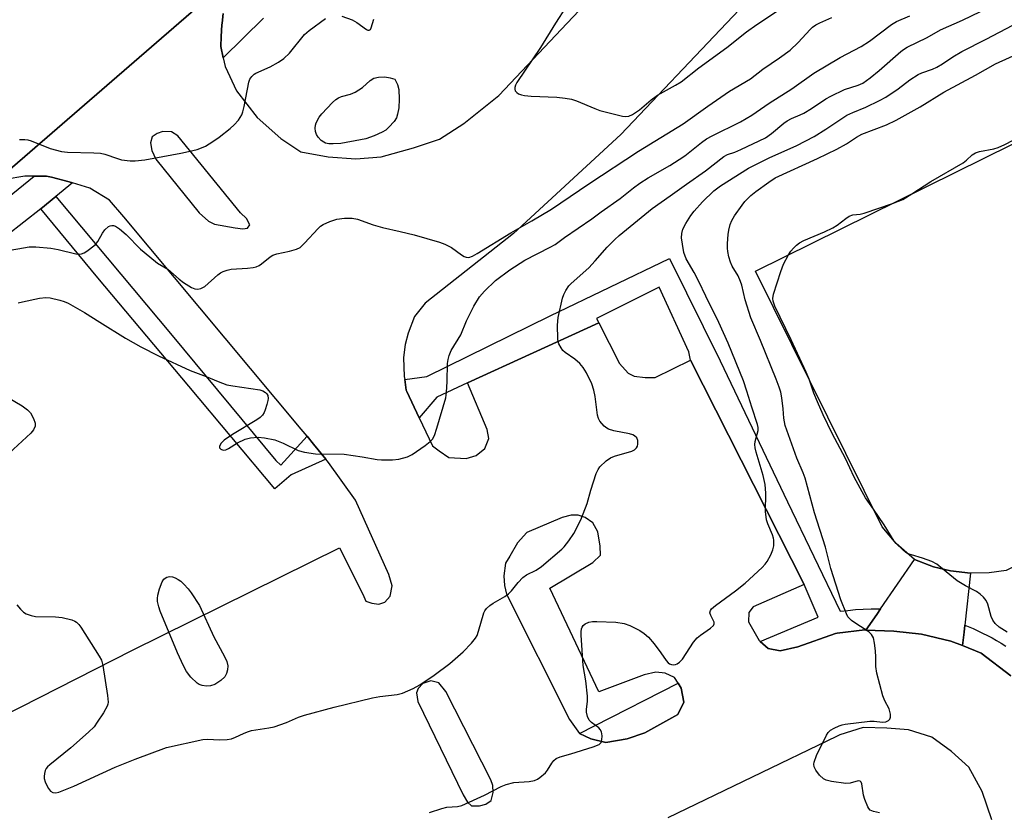
# Model space of a CAD drawing. Units: inches. Extents: x 1249765 to 1255765, y 521454 to 525454.
# Drawn here: x 1252691 to 1252953, y 523245 to 523455 of the extents above; entities that cross this region are included whole.
import ezdxf

# ---------------------------------------------------------------- set-up
doc = ezdxf.new("R2010")
doc.units = ezdxf.units.IN
doc.header["$MEASUREMENT"] = 0
for name, color, linetype in [('BLDG-Footprint', 5, 'Continuous'), ('TRANS-Non Street Sidewalk', 7, 'Continuous'), ('TRANS-Parking Lot', 4, 'Continuous'), ('TRANS-Road', 130, 'Continuous'), ('TRANS-Street Sidewalk', 7, 'Continuous'), ('Undefined', 1, 'Continuous')]:
    doc.layers.add(name, color=color, linetype=linetype)

msp = doc.modelspace()

# ---------------------------------------------------------------- linework, layer by layer
at = {"layer": 'BLDG-Footprint', "elevation": 440.61}
msp.add_lwpolyline([(1253340.78, 523246.3), (1253059.26, 523107.04), (1252958.21, 523311.3), (1252953.37, 523308.91), (1252948.8, 523308.3), (1252943.9, 523308.22), (1252938.61, 523308.9), (1252934.03, 523309.93), (1252929.05, 523311.88), (1252924.18, 523316.08), (1252920.39, 523320.58), (1252886.82, 523388.44), (1253000.52, 523444.68), (1253022.95, 523399.32), (1253040.51, 523363.84), (1253060.2, 523373.58), (1253199.44, 523442.46)], dxfattribs=at)
at = {"layer": 'TRANS-Non Street Sidewalk'}
msp.add_lwpolyline([(1252767.78, 523344.59), (1252769.5, 523342.49), (1252772.76, 523338.51), (1252763.58, 523334.37), (1252759.2, 523330.65), (1252736.42, 523357.86), (1252712.19, 523386.7), (1252697.14, 523405), (1252701.1, 523408.3), (1252731.95, 523371.37), (1252759.44, 523338.14), (1252760.79, 523336.96)], close=True, dxfattribs=at)
at = {"layer": 'TRANS-Parking Lot'}
for points in [[(1252745.49, 523456.91, 0), (1252745.2, 523454.3, 0), (1252745.15, 523453.83, 0), (1252744.99, 523450.79, 0), (1252744.84, 523448.12, 0), (1252745.53, 523445.12, 0), (1252746.05, 523442.81, 0), (1252749.04, 523436.32, 0), (1252754.5, 523429.25, 0), (1252760.84, 523423.64, 0), (1252766.13, 523420.16, 0), (1252773.33, 523418.83, 0), (1252780.72, 523418.31, 0), (1252787.43, 523418.84, 0), (1252796.01, 523421.23, 0), (1252802.96, 523423.52, 0), (1252809.37, 523427.62, 0), (1252818.64, 523435.12, 0), (1252836.8, 523454.3, 0), (1252882.25, 523502.29, 0)], [(1252897.75, 523474, 0), (1252879.1, 523454.3, 0), (1252851.08, 523424.71, 0), (1252822.57, 523398.45, 0), (1252799.16, 523379.94, 0), (1252796.3, 523376.42, 0), (1252794.59, 523371.98, 0), (1252793.79, 523368.97, 0), (1252793.34, 523365.54, 0), (1252793.58, 523360.48, 0), (1252793.69, 523359.68, 0), (1252794.06, 523356.86, 0), (1252794.25, 523356.45, 0), (1252797.54, 523349.5, 0), (1252801.03, 523342.1, 0), (1252802.81, 523340.76, 0), (1252805.38, 523339, 0), (1252809.96, 523338.73, 0), (1252812.66, 523339.5, 0), (1252814.92, 523341.36, 0), (1252815.99, 523344.02, 0), (1252815.57, 523346.4, 0), (1252810.35, 523358.78, 0), (1252845.19, 523374.68, 0), (1252850.68, 523363.93, 0), (1252852.99, 523361.39, 0), (1252854.56, 523360.58, 0), (1252857.54, 523360.17, 0), (1252860.2, 523360.23, 0), (1252869.55, 523364.81, 0), (1252899.69, 523305.23, 0), (1252886.16, 523299.33, 0), (1252885.05, 523297.83, 0), (1252884.98, 523295.28, 0), (1252887.74, 523290.35, 0), (1252888.02, 523290.11, 0), (1252890.19, 523288.26, 0), (1252893.39, 523287.65, 0), (1252898.04, 523288.71, 0), (1252908.07, 523292.25, 0), (1252908.49, 523292.3, 0), (1252915.79, 523293.16, 0), (1252916.14, 523293.14, 0), (1252923.51, 523292.88, 0), (1252930.9, 523292.01, 0), (1252938.69, 523290.22, 0), (1252941.76, 523288.99, 0), (1252946.67, 523287.02, 0), (1252954.57, 523281.02, 0)], [(1252682.25, 523409.77, 0), (1252733.71, 523454.3, 0), (1252750.74, 523469.05, 0)], [(1252632.48, 523242.59, 0), (1252721.41, 523287.76, 0), (1252776.39, 523315, 0), (1252782.54, 523302.64, 0), (1252783.35, 523300.83, 0), (1252784.92, 523300.29, 0), (1252786.78, 523300.02, 0), (1252788.39, 523300.54, 0), (1252789.8, 523302.12, 0), (1252790.35, 523304.91, 0), (1252789.47, 523307.88, 0), (1252780.62, 523327.66, 0), (1252773.48, 523337.63, 0), (1252772.76, 523338.51, 0), (1252769.5, 523342.49, 0), (1252767.78, 523344.59, 0), (1252766.23, 523346.48, 0), (1252719.16, 523402.83, 0), (1252715.31, 523407.31, 0), (1252710.07, 523410.52, 0), (1252705.51, 523411.92, 0), (1252704.65, 523412.19, 0), (1252699.91, 523413.36, 0), (1252698.6, 523413.68, 0), (1252695.29, 523413.69, 0), (1252692.85, 523413.7, 0), (1252687.62, 523412.78, 0)], [(1252949.55, 523242.71, 0), (1252947.02, 523250.28, 0), (1252943.42, 523256.75, 0), (1252938.86, 523260.92, 0), (1252933.66, 523264.71, 0), (1252927.4, 523266.68, 0), (1252921.63, 523267.07, 0), (1252915.36, 523267.3, 0), (1252909.16, 523265.31, 0), (1252908.27, 523264.85, 0), (1252863.54, 523243.24, 0)]]:
    msp.add_polyline3d(points, dxfattribs=at)
for points in [[(1252731.78, 523425.46, 0), (1252729.45, 523425.54, 0), (1252727.97, 523425, 0), (1252726.64, 523424.11, 0), (1252726.19, 523422.54, 0), (1252726.59, 523420.49, 0), (1252727.63, 523418.21, 0), (1252739.16, 523403.93, 0), (1252741.57, 523401.76, 0), (1252743.23, 523400.9, 0), (1252748.7, 523399.97, 0), (1252750.71, 523399.66, 0), (1252751.99, 523399.9, 0), (1252752.54, 523400.78, 0), (1252751.7, 523402.41, 0), (1252750.08, 523403.97, 0), (1252733.5, 523424.4, 0)], [(1252840.05, 523265.67, 0), (1252843.14, 523264.28, 0), (1252847.07, 523263.25, 0), (1252852.71, 523264.28, 0), (1252857.43, 523265.8, 0), (1252866.16, 523270.69, 0), (1252867.79, 523274.01, 0), (1252867.12, 523277.7, 0), (1252866.28, 523278.99, 0), (1252865.27, 523280.52, 0), (1252862.83, 523281.67, 0), (1252860.39, 523281.97, 0), (1252857.23, 523281.21, 0), (1252845.19, 523276.73, 0), (1252832.19, 523304.23, 0), (1252843.64, 523311.11, 0), (1252845.62, 523313.06, 0), (1252845.56, 523315.42, 0), (1252844.98, 523319.21, 0), (1252843.65, 523321.62, 0), (1252841.62, 523323.03, 0), (1252839.73, 523323.62, 0), (1252837.9, 523323.67, 0), (1252835.49, 523323.06, 0), (1252826.15, 523319.01, 0), (1252823.62, 523316.34, 0), (1252821.58, 523312.74, 0), (1252820.45, 523310.88, 0), (1252820.03, 523307.53, 0), (1252820.2, 523304.97, 0), (1252820.71, 523302.67, 0), (1252837.4, 523269.37, 0)], [(1252816.59, 523253.34, 0), (1252804.64, 523276.82, 0), (1252802.74, 523279.16, 0), (1252800.64, 523279.62, 0), (1252798.53, 523278.92, 0), (1252797.24, 523277.63, 0), (1252796.82, 523276.45, 0), (1252797.17, 523274.16, 0), (1252809.21, 523249.39, 0), (1252810.33, 523247.41, 0), (1252811.46, 523246.43, 0), (1252813.52, 523246.48, 0), (1252815.19, 523246.93, 0), (1252816.61, 523247.9, 0), (1252817.15, 523250, 0), (1252817.04, 523251.86, 0)]]:
    msp.add_polyline3d(points, close=True, dxfattribs=at)
at = {"layer": 'TRANS-Road'}
msp.add_lwpolyline([(1252942.37, 523294.41), (1252942.16, 523292.56), (1252941.76, 523288.99), (1252938.69, 523290.22), (1252930.9, 523292.01), (1252923.51, 523292.88), (1252916.14, 523293.14), (1252918.98, 523297.27), (1252919.99, 523298.74), (1252929.05, 523311.88), (1252934.03, 523309.93), (1252938.61, 523308.9), (1252943.9, 523308.22)], close=True, dxfattribs=at)
msp.add_polyline3d([(1252750.74, 523469.05, 0), (1252733.71, 523454.3, 0), (1252682.25, 523409.77, 0)], dxfattribs=at)
at = {"layer": 'TRANS-Street Sidewalk'}
for points in [[(1252756.18, 523455.6), (1252745.53, 523445.12), (1252744.84, 523448.12), (1252744.99, 523450.79), (1252745.15, 523453.83), (1252745.2, 523454.3), (1252745.49, 523456.91)], [(1252685.32, 523405.6), (1252695.29, 523413.69), (1252698.6, 523413.68), (1252699.91, 523413.36), (1252704.65, 523412.19), (1252705.51, 523411.92), (1252701.1, 523408.3), (1252697.14, 523405), (1252678.98, 523390.87)]]:
    msp.add_lwpolyline(points, dxfattribs=at)
for points in [[(1252919.99, 523298.74), (1252918.98, 523297.27), (1252916.14, 523293.14), (1252915.79, 523293.16), (1252908.49, 523292.3), (1252908.07, 523292.25), (1252898.04, 523288.71), (1252893.39, 523287.65), (1252890.19, 523288.26), (1252888.02, 523290.11), (1252903.47, 523296.59), (1252899.69, 523305.23), (1252869.55, 523364.81), (1252869.15, 523367), (1252861.25, 523384.19), (1252844.63, 523375.9), (1252845.19, 523374.68), (1252810.35, 523358.78), (1252802.26, 523355.02), (1252797.54, 523349.5), (1252794.25, 523356.45), (1252794.06, 523356.86), (1252793.69, 523359.68), (1252799.57, 523360.51), (1252832.31, 523376.62), (1252863.98, 523391.81), (1252877.42, 523364.62), (1252895.28, 523327.18), (1252909.24, 523298.11), (1252911.28, 523298.37), (1252913.33, 523298.56), (1252915.4, 523298.69), (1252917.48, 523298.75), (1252919.56, 523298.75)], [(1252840.05, 523265.67), (1252844.11, 523267.73), (1252866.28, 523278.99), (1252867.12, 523277.7), (1252867.79, 523274.01), (1252866.16, 523270.69), (1252857.43, 523265.8), (1252852.71, 523264.28), (1252847.07, 523263.25), (1252843.14, 523264.28)]]:
    msp.add_lwpolyline(points, close=True, dxfattribs=at)
msp.add_polyline3d([(1252954.57, 523281.02, 0), (1252946.67, 523287.02, 0), (1252941.76, 523288.99, 0), (1252942.16, 523292.56, 0), (1252942.37, 523294.41, 0), (1252943.26, 523294.06, 0), (1252944.55, 523293.52, 0), (1252945.82, 523292.95, 0), (1252947.09, 523292.35, 0), (1252948.35, 523291.71, 0), (1252949.59, 523291.05, 0), (1252950.82, 523290.35, 0), (1252952.04, 523289.61, 0), (1252953.24, 523288.85, 0)], dxfattribs=at)
at = {"layer": 'Undefined'}
for points, elevation in [([(1252767.12, 523270.53), (1252774.98, 523272.69), (1252785.13, 523275.13), (1252787.11, 523275.48), (1252791.67, 523276), (1252793.11, 523276.34), (1252795.95, 523277.58), (1252797.69, 523278.57), (1252801.53, 523281.15), (1252805.63, 523284.26), (1252809.21, 523287.34), (1252811.39, 523289.65), (1252812.48, 523290.98), (1252812.88, 523291.72), (1252813.26, 523292.8), (1252814.69, 523297.74), (1252814.92, 523298.22), (1252815.44, 523298.86), (1252816.27, 523299.62), (1252817.17, 523300.31), (1252820.27, 523302.09), (1252821.22, 523302.76), (1252822.02, 523303.54), (1252823.77, 523305.73), (1252825.06, 523307.13), (1252826.04, 523307.83), (1252828.62, 523309.04), (1252830.02, 523310.04), (1252835.37, 523314.58), (1252835.98, 523315.22), (1252837.28, 523316.85), (1252838.59, 523318.8), (1252840.47, 523322.38), (1252842.11, 523326.7), (1252843.07, 523330.27), (1252844.52, 523334.72), (1252845, 523335.76), (1252845.52, 523336.44), (1252847.15, 523338.04), (1252848.32, 523338.86), (1252849.4, 523339.28), (1252853.94, 523340.65), (1252854.7, 523341.01), (1252855.26, 523341.54), (1252855.48, 523341.98), (1252855.59, 523342.47), (1252855.55, 523343.5), (1252855.27, 523344.19), (1252854.73, 523344.71), (1252854.22, 523344.96), (1252853.38, 523345.21), (1252849.24, 523346.07), (1252847.83, 523346.49), (1252847.33, 523346.76), (1252846.66, 523347.31), (1252845.49, 523348.61), (1252845.09, 523349.35), (1252844.88, 523350.19), (1252844.25, 523355.16), (1252843.92, 523356.87), (1252843.32, 523358.51), (1252841.97, 523361.46), (1252841.1, 523362.89), (1252840.21, 523363.93), (1252838.83, 523365.04), (1252836.29, 523366.8), (1252835.7, 523367.36), (1252835.19, 523368.07), (1252834.64, 523369.11), (1252834.45, 523369.66), (1252834.32, 523370.51), (1252834.28, 523374.08), (1252834.43, 523376.14), (1252835.55, 523381.24), (1252835.93, 523382.28), (1252836.48, 523383.33), (1252837.28, 523384.56), (1252837.85, 523385.21), (1252842.53, 523389.35), (1252844.28, 523391.2), (1252847.42, 523394.81), (1252849.45, 523396.87), (1252850.63, 523397.94), (1252859.4, 523405.04), (1252864.17, 523408.41), (1252868.48, 523411.58), (1252873.55, 523415.1), (1252878.37, 523418.92), (1252879.34, 523419.43), (1252881.33, 523420.08), (1252882.91, 523420.73), (1252889.44, 523423.86), (1252891.08, 523424.96), (1252894.34, 523427.72), (1252895.25, 523428.4), (1252896.39, 523429.01), (1252898.64, 523429.92), (1252899.66, 523430.42), (1252901.69, 523431.67), (1252905.52, 523434.21), (1252906.77, 523434.93), (1252910.44, 523436.66), (1252914.06, 523437.81), (1252915.31, 523438.41), (1252917.22, 523439.76), (1252919.67, 523441.71), (1252925.41, 523446.81), (1252926.11, 523447.34), (1252927.11, 523447.94), (1252932.37, 523450.5), (1252935.96, 523452.5), (1252941.79, 523455.09), (1252951.35, 523459.73)], 450), ([(1252836.5, 523458.54), (1252833.75, 523454.32), (1252829.75, 523447.81), (1252823.44, 523438.55), (1252823.08, 523437.87), (1252822.89, 523437.2), (1252822.89, 523436.78), (1252823.04, 523436.37), (1252823.49, 523435.85), (1252823.88, 523435.57), (1252824.66, 523435.29), (1252825.5, 523435.12), (1252827.25, 523434.94), (1252834.04, 523434.66), (1252836.29, 523434.4), (1252837.95, 523434.12), (1252839.31, 523433.67), (1252844.12, 523431.6), (1252845.48, 523431.1), (1252851.5, 523429.6), (1252852.35, 523429.48), (1252853.15, 523429.57), (1252854.14, 523430.04), (1252856.04, 523431.32), (1252859.13, 523433.92), (1252860.78, 523435.17), (1252865.61, 523437.86), (1252867.04, 523438.76), (1252871.74, 523442.42), (1252879.16, 523447.81), (1252884.45, 523451.97), (1252887.15, 523453.98), (1252897.3, 523460.78)], 444), ([(1252800.23, 523244.66), (1252803.51, 523245.78), (1252804.91, 523246.09), (1252807.74, 523246.26), (1252808.88, 523246.57), (1252814.89, 523249.27), (1252819.26, 523251.61), (1252820.61, 523252.16), (1252822.64, 523252.61), (1252826.77, 523252.92), (1252828.18, 523253.19), (1252828.91, 523253.55), (1252829.59, 523254.01), (1252831.07, 523255.26), (1252831.57, 523255.91), (1252832.71, 523257.81), (1252833.26, 523258.48), (1252833.91, 523259.03), (1252834.95, 523259.47), (1252837.79, 523260.25), (1252843.71, 523262.12), (1252845.28, 523262.76), (1252845.8, 523263.28), (1252846.03, 523263.99), (1252846.13, 523265.05), (1252845.95, 523266.08), (1252845.56, 523266.76), (1252845.18, 523267.17), (1252843.27, 523268.58), (1252842.66, 523269.18), (1252842.18, 523270.18), (1252841.94, 523271.3), (1252841.94, 523272.16), (1252842.21, 523274.19), (1252842.18, 523275.62), (1252841.79, 523279.62), (1252841.1, 523283.76), (1252840.5, 523291.81), (1252840.5, 523292.7), (1252840.62, 523293.46), (1252840.77, 523293.92), (1252841.03, 523294.34), (1252841.63, 523294.82), (1252842.57, 523295.19), (1252843.56, 523295.39), (1252844.71, 523295.44), (1252849.76, 523295.26), (1252851.96, 523294.86), (1252853.42, 523294.36), (1252856.07, 523293.05), (1252857.27, 523292.22), (1252858.38, 523291.28), (1252859.89, 523289.45), (1252861.69, 523287.05), (1252863.07, 523285.01), (1252863.59, 523284.44), (1252864.02, 523284.16), (1252864.52, 523283.97), (1252865.04, 523283.9), (1252865.54, 523283.98), (1252865.99, 523284.18), (1252866.64, 523284.62), (1252867.42, 523285.42), (1252870.37, 523289.92), (1252871.28, 523291.07), (1252872.19, 523291.81), (1252874.88, 523293.62), (1252875.66, 523294.35), (1252875.84, 523294.78), (1252875.8, 523295.26), (1252874.95, 523296.98), (1252874.72, 523297.72), (1252874.85, 523298.34), (1252875.1, 523298.75), (1252876.17, 523299.69), (1252881.46, 523303.51), (1252884.08, 523305.56), (1252888.56, 523309.79), (1252889.37, 523310.64), (1252889.87, 523311.34), (1252890.85, 523313.1), (1252891.42, 523314.4), (1252891.64, 523315.52), (1252891.64, 523316.97), (1252891.57, 523317.55), (1252891.33, 523318.38), (1252890.06, 523321.37), (1252889.74, 523322.45), (1252889.47, 523324.63), (1252889.59, 523329.49), (1252889.41, 523331.75), (1252888.86, 523334.19), (1252886.99, 523340.41), (1252886.72, 523341.53), (1252886.66, 523342.38), (1252886.75, 523343.24), (1252887.48, 523346.15), (1252887.48, 523346.96), (1252887.34, 523347.72), (1252885.82, 523352.32), (1252884.55, 523356.55), (1252883.6, 523359.32), (1252879.51, 523369.36), (1252877.09, 523374.78), (1252873.61, 523381.84), (1252871.79, 523385.7), (1252870.51, 523388.13), (1252868.4, 523391.75), (1252867.81, 523393.44), (1252867.39, 523395.63), (1252867.19, 523397.33), (1252867.23, 523398.46), (1252867.51, 523399.58), (1252868.3, 523401.08), (1252869.66, 523403.26), (1252870.49, 523404.41), (1252872.78, 523406.87), (1252875.76, 523409.78), (1252877.52, 523411.11), (1252884.92, 523415.81), (1252890.44, 523418.5), (1252897.75, 523421.84), (1252902.35, 523424.24), (1252905.52, 523426.13), (1252911.05, 523429.83), (1252912.67, 523430.6), (1252916.12, 523432), (1252919.75, 523433.72), (1252921.42, 523434.61), (1252924.72, 523436.86), (1252927.74, 523439.27), (1252929.95, 523440.63), (1252930.99, 523441.14), (1252933.82, 523442.1), (1252934.9, 523442.58), (1252936.41, 523443.47), (1252939.17, 523445.35), (1252941.62, 523446.82), (1252948.08, 523450.06), (1252962.24, 523457.48)], 452), ([(1252767.12, 523340.39), (1252770.04, 523339.95), (1252777.6, 523339.85), (1252782.44, 523339.14), (1252786.41, 523338.39), (1252787.55, 523338.3), (1252790.43, 523338.37), (1252792.14, 523338.54), (1252794.39, 523339.12), (1252795.71, 523339.72), (1252799.08, 523342.13), (1252800.47, 523343.21), (1252801.06, 523343.84), (1252801.57, 523344.84), (1252802.22, 523346.79), (1252804.61, 523354.81), (1252804.77, 523356.25), (1252804.93, 523359.15), (1252805.06, 523363.93), (1252805.22, 523365.02), (1252805.48, 523366.08), (1252806.06, 523367.34), (1252808.61, 523371.54), (1252810.08, 523375.22), (1252812, 523379.16), (1252813.57, 523381.59), (1252814.87, 523383.14), (1252817.81, 523385.92), (1252821.56, 523388.8), (1252825.62, 523391.36), (1252832.3, 523394.78), (1252833.59, 523395.53), (1252836.09, 523397.35), (1252843.4, 523402.31), (1252845.85, 523404.2), (1252850.88, 523407.74), (1252854.41, 523410.55), (1252856.08, 523411.78), (1252858.31, 523413.25), (1252864.04, 523416.47), (1252866.57, 523418.06), (1252868.02, 523419.1), (1252872.43, 523422.61), (1252873.78, 523423.56), (1252875.31, 523424.41), (1252882.8, 523428.14), (1252885.84, 523429.85), (1252890.4, 523433.09), (1252896.47, 523436.83), (1252902.29, 523441.06), (1252909.27, 523445.16), (1252914.87, 523448.06), (1252917.06, 523449.51), (1252922.89, 523453.93), (1252924.27, 523454.71), (1252927.79, 523456.29)], 448), ([(1252767.12, 523395.87), (1252770.71, 523399.77), (1252771.33, 523400.35), (1252772.03, 523400.81), (1252773.83, 523401.61), (1252775.71, 523402.25), (1252777.7, 523402.49), (1252779.7, 523402.53), (1252781.12, 523402.22), (1252785.35, 523400.77), (1252787.83, 523400.03), (1252792.52, 523399.01), (1252796.19, 523398.11), (1252802.93, 523396.1), (1252804.31, 523395.61), (1252806.15, 523394.69), (1252808.78, 523392.76), (1252809.51, 523392.32), (1252809.98, 523392.15), (1252810.67, 523392.1), (1252811.69, 523392.4), (1252812.96, 523393.11), (1252821.87, 523398.59), (1252827.45, 523401.78), (1252832.7, 523404.92), (1252842.55, 523411.59), (1252855.77, 523420.28), (1252867.63, 523427.54), (1252874.18, 523432.28), (1252879.95, 523436.27), (1252885.5, 523439.53), (1252888.73, 523442.07), (1252893.17, 523445.09), (1252896.01, 523447.17), (1252898.14, 523449.2), (1252901.29, 523452.64), (1252901.93, 523453.22), (1252902.86, 523453.87), (1252903.87, 523454.4), (1252907.05, 523455.77)], 446), ([(1252767.12, 523451.32), (1252768.35, 523452.38), (1252772.62, 523455.5)], 444), ([(1252777.03, 523456.17), (1252779.7, 523455.17), (1252780.97, 523454.52), (1252783.52, 523452.61), (1252783.93, 523452.42), (1252784.29, 523452.4), (1252784.58, 523452.64), (1252784.81, 523453.06), (1252785.48, 523455.36)], 444), ([(1252691.46, 523423.42), (1252692.87, 523423.43), (1252693.68, 523423.29), (1252694.5, 523423.04), (1252699.61, 523420.99), (1252702.57, 523420.18), (1252704.22, 523420), (1252711.15, 523419.91), (1252712.9, 523419.81), (1252714.05, 523419.55), (1252717.41, 523418.36), (1252718.54, 523418.04), (1252720.77, 523417.73), (1252722.16, 523417.72), (1252724.67, 523418.04), (1252734.24, 523419.78), (1252736.26, 523420.19), (1252738.58, 523420.79), (1252739.71, 523421.17), (1252740.77, 523421.67), (1252742.8, 523422.91), (1252744.43, 523424.05), (1252747.38, 523426.33), (1252748.46, 523427.27), (1252749.53, 523428.57), (1252750.44, 523429.98), (1252750.76, 523430.77), (1252751.11, 523432.18), (1252752.34, 523438.66), (1252752.61, 523439.43), (1252753.08, 523440.14), (1252753.7, 523440.73), (1252754.19, 523441.03), (1252757.95, 523442.68), (1252760.17, 523443.95), (1252761.56, 523444.89), (1252763.07, 523446.35), (1252767.12, 523451.32)], 444), ([(1252919.72, 523244.6), (1252918.14, 523244.91), (1252917.23, 523245.33), (1252916.88, 523245.73), (1252916.59, 523246.22), (1252915.79, 523248.14), (1252915.5, 523249.27), (1252915, 523252.31), (1252914.84, 523252.75), (1252914.6, 523253.04), (1252914.09, 523253.12), (1252911.91, 523252.5), (1252910.78, 523252.42), (1252906.98, 523252.96), (1252905.56, 523253.28), (1252904.82, 523253.64), (1252903.82, 523254.59), (1252902.78, 523255.9), (1252902.36, 523256.83), (1252902.31, 523257.52), (1252902.39, 523258.05), (1252903.01, 523259.85), (1252905.68, 523265.26), (1252906.12, 523265.97), (1252906.72, 523266.53), (1252907.68, 523267.09), (1252908.98, 523267.7), (1252909.78, 523267.98), (1252910.65, 523268.17), (1252917.19, 523268.9), (1252918.3, 523268.9), (1252920.55, 523268.69), (1252921.39, 523268.8), (1252922.11, 523269.14), (1252922.45, 523269.51), (1252922.63, 523269.98), (1252922.62, 523270.78), (1252922.25, 523272.19), (1252921.11, 523274.36), (1252920.57, 523275.65), (1252919.06, 523281.73), (1252918.75, 523283.48), (1252918.77, 523285.9), (1252918.63, 523287.64), (1252918.4, 523289.66), (1252918.11, 523291.04), (1252917.61, 523291.94), (1252916.86, 523292.67), (1252913.41, 523294.85), (1252912.29, 523295.69), (1252911.69, 523296.25), (1252911.36, 523296.68), (1252910.95, 523297.42), (1252909.43, 523301.14), (1252906.77, 523309.5), (1252905.35, 523315.16), (1252902.43, 523324.23), (1252899.99, 523333.51), (1252899.49, 523334.89), (1252897.82, 523338.74), (1252894.66, 523347.46), (1252894.29, 523349.44), (1252894.15, 523351.88), (1252893.76, 523354.82), (1252893.5, 523356.28), (1252893.13, 523357.62), (1252892.33, 523359.76), (1252888.15, 523370.02), (1252885.6, 523376.04), (1252884.09, 523380.86), (1252883.2, 523384.68), (1252882.86, 523385.71), (1252882.19, 523387.21), (1252880.63, 523389.76), (1252880.14, 523390.81), (1252879.77, 523392.24), (1252879.49, 523393.7), (1252879.39, 523394.58), (1252879.38, 523395.77), (1252879.53, 523398.16), (1252879.69, 523399.31), (1252880.11, 523400.86), (1252880.54, 523401.89), (1252881.27, 523403.14), (1252883.26, 523406), (1252883.95, 523406.92), (1252884.74, 523407.77), (1252885.59, 523408.55), (1252886.91, 523409.57), (1252890.33, 523412.09), (1252892.02, 523413.21), (1252903.24, 523418.32), (1252908.43, 523420.84), (1252910.97, 523422.25), (1252913.62, 523423.99), (1252915.01, 523424.78), (1252921.56, 523427.34), (1252924.18, 523428.53), (1252930.48, 523432.05), (1252936.81, 523436.01), (1252945.23, 523440.46), (1252950.52, 523443.5), (1252957.95, 523446.88)], 454), ([(1252928.31, 523408.96), (1252933.37, 523412.28), (1252941.94, 523417.25), (1252942.81, 523417.91), (1252944.28, 523419.31), (1252945.2, 523419.9), (1252946.28, 523420.26), (1252950.07, 523420.96), (1252951.19, 523421.3), (1252953.02, 523422.1), (1252955.24, 523423.26), (1252956.51, 523424.05), (1252958.02, 523425.2), (1252958.79, 523425.64), (1252959.9, 523425.99), (1252963.09, 523426.67), (1252964.2, 523427), (1252966.77, 523428.27), (1252968.01, 523429.03), (1252968.85, 523429.65), (1252969.21, 523429.58), (1252969.59, 523429.39)], 456), ([(1252923.16, 523406.41), (1252925.9, 523407.49), (1252928.31, 523408.96)], 456), ([(1252895.54, 523392.75), (1252896.18, 523393.73), (1252896.87, 523394.55), (1252897.67, 523395.34), (1252898.45, 523395.94), (1252899.68, 523396.58), (1252905.1, 523398.87), (1252907.34, 523399.94), (1252908.51, 523400.7), (1252910.75, 523402.46), (1252911.7, 523403.05), (1252912.67, 523403.37), (1252914.6, 523403.62), (1252915.67, 523403.87), (1252923.16, 523406.41)], 456), ([(1252687.42, 523393.73), (1252694.02, 523394.86), (1252695.74, 523394.93), (1252699.72, 523394.54), (1252701.67, 523394.18), (1252706.38, 523393.06), (1252707.18, 523392.97), (1252707.89, 523393.03), (1252708.61, 523393.28), (1252709.31, 523393.72), (1252711.53, 523395.47), (1252712.23, 523396.32), (1252713.45, 523398.53), (1252714.08, 523399.43), (1252715.05, 523400.28), (1252715.49, 523400.49), (1252715.95, 523400.57), (1252716.42, 523400.54), (1252716.9, 523400.39), (1252718.02, 523399.65), (1252719.73, 523398.16), (1252723.52, 523394.32), (1252725.99, 523392.22), (1252728.05, 523390.58), (1252730.82, 523388.98), (1252733.8, 523386.34), (1252734.93, 523385.45), (1252737.06, 523384.11), (1252738.01, 523383.77), (1252738.77, 523383.68), (1252739.58, 523383.86), (1252740.59, 523384.4), (1252744.09, 523387.47), (1252744.8, 523387.97), (1252745.52, 523388.32), (1252746.54, 523388.69), (1252747.59, 523388.95), (1252751.99, 523389.2), (1252753.44, 523389.38), (1252754.28, 523389.58), (1252755.03, 523389.91), (1252755.7, 523390.35), (1252758, 523392.23), (1252758.65, 523392.66), (1252759.71, 523393.04), (1252763.11, 523393.75), (1252764.95, 523394.28), (1252765.92, 523394.77), (1252767.12, 523395.87)], 446), ([(1252901.01, 523359.75), (1252900.26, 523361.59), (1252896.24, 523370.21), (1252891.9, 523379.13), (1252891.46, 523380.47), (1252891.39, 523381.2), (1252891.59, 523382.34), (1252893.54, 523388.34), (1252894.26, 523390.29), (1252895.54, 523392.75)], 456), ([(1252691.12, 523379.99), (1252692.2, 523380.33), (1252696.73, 523381.27), (1252698.42, 523381.47), (1252699.57, 523381.33), (1252702.15, 523380.74), (1252703.27, 523380.41), (1252704.34, 523379.94), (1252708.73, 523377.47), (1252712.76, 523374.86), (1252719.61, 523370.61), (1252723.65, 523368.31), (1252728.32, 523365.94), (1252736.7, 523362.07), (1252741.01, 523360.5), (1252744.15, 523359.13), (1252746.49, 523358.3), (1252748.06, 523357.95), (1252755.26, 523356.9), (1252756.07, 523356.66), (1252756.77, 523356.24), (1252757.12, 523355.86), (1252757.33, 523355.41), (1252757.44, 523354.63), (1252757.4, 523354.08), (1252757.13, 523353), (1252756.68, 523351.66), (1252756.34, 523350.89), (1252755.9, 523350.2), (1252755.35, 523349.6), (1252754.44, 523348.92), (1252747.97, 523345.03), (1252745.73, 523343.53), (1252744.97, 523342.75), (1252744.52, 523341.93), (1252744.5, 523341.56), (1252744.86, 523341.14), (1252745.5, 523340.9), (1252746.2, 523340.97), (1252746.92, 523341.32), (1252749.34, 523342.82), (1252751.36, 523343.8), (1252752.75, 523344.18), (1252754.77, 523344.37), (1252756.44, 523344.19), (1252759.2, 523343.63), (1252761.41, 523342.75), (1252765.39, 523340.86), (1252767.12, 523340.39)], 448), ([(1252918.1, 523325.2), (1252916.05, 523328.23), (1252915.09, 523329.88), (1252913.03, 523333.72), (1252910.7, 523338.71), (1252907.13, 523345.3), (1252904.79, 523350.26), (1252903.24, 523353.78), (1252902.33, 523356.04), (1252901.01, 523359.75)], 456), ([(1252687.8, 523355.24), (1252692.11, 523352.65), (1252693.57, 523351.66), (1252694.32, 523350.83), (1252695.11, 523349.33), (1252695.58, 523348.04), (1252695.58, 523347.28), (1252695.13, 523346.28), (1252694.41, 523345.39), (1252687.52, 523339.04)], 450), ([(1252923.6, 523316.78), (1252920.92, 523321.07), (1252918.1, 523325.2)], 456), ([(1252927.27, 523313.42), (1252926.69, 523313.77), (1252925.81, 523314.5), (1252924.35, 523315.9), (1252923.6, 523316.78)], 456), ([(1252936.43, 523309.39), (1252934.91, 523310.59), (1252933.65, 523311.3), (1252931.18, 523312.25), (1252928.18, 523313.07), (1252927.27, 523313.42)], 456), ([(1252953.59, 523292.55), (1252951.53, 523293.93), (1252950.47, 523294.86), (1252949.78, 523295.72), (1252949.38, 523296.74), (1252948.5, 523300), (1252948.02, 523300.98), (1252947.31, 523301.87), (1252946.44, 523302.67), (1252945.51, 523303.38), (1252942.55, 523304.9), (1252940.31, 523306.24), (1252936.43, 523309.39)], 456), ([(1252690.71, 523299.81), (1252691.66, 523298.67), (1252692.51, 523297.86), (1252693.23, 523297.43), (1252694.55, 523296.96), (1252695.67, 523296.74), (1252700.99, 523296.65), (1252702.74, 523296.51), (1252705.31, 523295.82), (1252706.11, 523295.5), (1252706.59, 523295.22), (1252707.18, 523294.62), (1252707.68, 523293.91), (1252712.61, 523286.18), (1252713.16, 523285.16), (1252713.57, 523283.75), (1252714.77, 523275.76), (1252714.94, 523274.01), (1252714.89, 523273.45), (1252714.71, 523272.91), (1252713.7, 523271.14), (1252712.09, 523268.64), (1252711.22, 523267.44), (1252709.73, 523266), (1252705.04, 523261.85), (1252699.47, 523257.38), (1252698.84, 523256.78), (1252698.49, 523256.33), (1252698.26, 523255.85), (1252698.05, 523255.06), (1252697.95, 523254.24), (1252697.97, 523253.7), (1252698.21, 523252.87), (1252698.57, 523252.06), (1252699.14, 523251.02), (1252699.65, 523250.36), (1252700.28, 523250), (1252701.06, 523249.95), (1252701.89, 523250.12), (1252703.22, 523250.59), (1252705.87, 523251.67), (1252716.84, 523256.76), (1252722.11, 523258.87), (1252730.49, 523261.99), (1252740.07, 523264.08), (1252741.23, 523264.15), (1252744.64, 523264), (1252746.59, 523264.11), (1252747.68, 523264.27), (1252748.77, 523264.66), (1252750.86, 523265.7), (1252751.92, 523266.15), (1252753.04, 523266.42), (1252757.63, 523267.13), (1252759.04, 523267.43), (1252762.28, 523268.58), (1252765.5, 523269.99), (1252767.12, 523270.53)], 450)]:
    msp.add_lwpolyline(points, dxfattribs=dict(at, elevation=elevation))
for points, elevation in [([(1252774.71, 523422.22), (1252773.53, 523422.27), (1252772.7, 523422.44), (1252772.21, 523422.66), (1252771.53, 523423.17), (1252770.74, 523424), (1252770.29, 523424.71), (1252770.03, 523425.53), (1252769.94, 523426.4), (1252769.99, 523427.25), (1252770.16, 523427.79), (1252771, 523429.31), (1252771.73, 523430.23), (1252774.54, 523433.27), (1252775.38, 523434.06), (1252776.1, 523434.51), (1252776.91, 523434.79), (1252779.33, 523435.42), (1252780.52, 523435.96), (1252782.45, 523437.22), (1252784.55, 523439.09), (1252785.51, 523439.7), (1252786.73, 523439.95), (1252788.39, 523440.01), (1252789.82, 523439.81), (1252791.1, 523439.42), (1252791.8, 523438.05), (1252792.11, 523436.71), (1252792.25, 523434.15), (1252792.09, 523431.81), (1252791.81, 523430.16), (1252791.48, 523429.12), (1252790.85, 523428.19), (1252789.5, 523426.69), (1252788.66, 523425.91), (1252787.68, 523425.31), (1252785.54, 523424.4), (1252783.35, 523423.6), (1252781.93, 523423.28), (1252776.76, 523422.36)], 446), ([(1252741.04, 523278.21), (1252739.91, 523278.37), (1252739.1, 523278.71), (1252738.61, 523279.02), (1252736.89, 523280.62), (1252735.77, 523282.09), (1252734.95, 523283.65), (1252733.37, 523287.11), (1252728.76, 523298.15), (1252728.41, 523299.27), (1252728.11, 523300.68), (1252728.05, 523301.53), (1252728.14, 523302.39), (1252728.59, 523304.07), (1252729.28, 523305.96), (1252729.72, 523306.63), (1252730.1, 523306.93), (1252730.55, 523307.14), (1252731.28, 523307.34), (1252732.03, 523307.31), (1252732.79, 523307.02), (1252733.53, 523306.6), (1252734.22, 523306.1), (1252735.04, 523305.34), (1252736.17, 523304.09), (1252737.04, 523302.99), (1252739.18, 523299.63), (1252743.05, 523291.35), (1252745.82, 523286.08), (1252746.43, 523284.77), (1252746.7, 523283.61), (1252746.68, 523282.6), (1252746.4, 523281.61), (1252745.91, 523280.72), (1252744.91, 523279.77), (1252743.29, 523278.67), (1252742.17, 523278.29)], 450)]:
    msp.add_lwpolyline(points, close=True, dxfattribs=dict(at, elevation=elevation))

doc.saveas('drawing.dxf')
